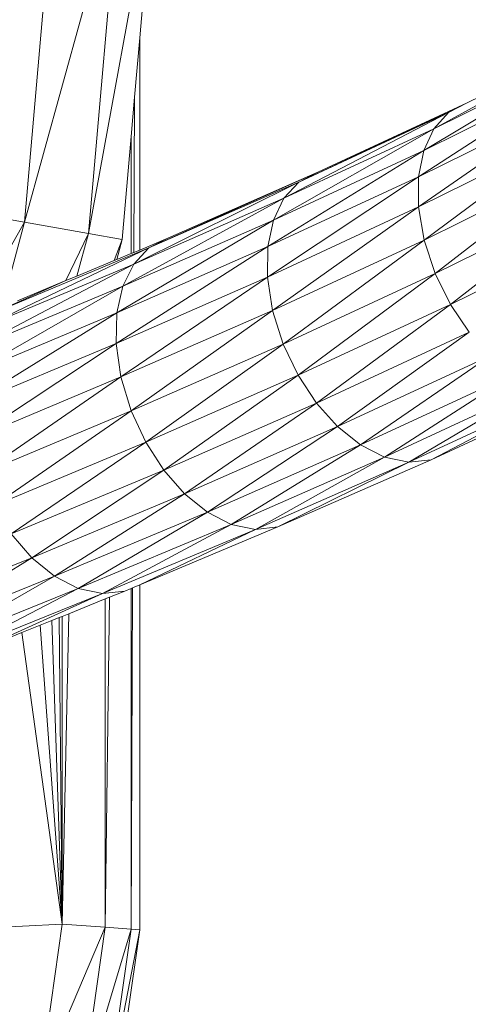
# Model space of a CAD drawing. Units: centimetres. Extents: x -109 to 109, y -323 to 322.
# Drawn here: x 22 to 25, y -7 to -1 of the extents above; entities that cross this region are included whole.
import ezdxf

# ---------------------------------------------------------------- set-up
doc = ezdxf.new("R2010")
doc.units = ezdxf.units.CM
doc.header["$MEASUREMENT"] = 0
doc.layers.add('layer 1', color=7, linetype='Continuous')

# ---------------------------------------------------------------- blocks, each defined once
blk = doc.blocks.new('ио 0118т-1')
at = {"layer": 'layer 1', "color": 250, "lineweight": 20}
blk.add_open_spline([(-63.68302, 322.44191), (-63.68302, 322.44191), (63.69682, 322.44191), (63.69682, 322.44191), (63.69682, 322.44191), (88.75537, 322.44191), (109.25782, 301.93946), (109.25782, 276.88091), (109.25782, 276.88091), (109.25782, 276.88091), (109.25782, -276.99703), (109.25782, -276.99703), (109.25782, -276.99703), (109.25782, -302.05558), (88.75537, -322.55803), (63.69682, -322.55803), (63.69682, -322.55803), (63.69682, -322.55803), (-63.68302, -322.55803), (-63.68302, -322.55803), (-63.68302, -322.55803), (-88.74157, -322.55803), (-109.24401, -302.05558), (-109.24401, -276.99703), (-109.24401, -276.99703), (-109.24401, -276.99703), (-109.24401, 276.88091), (-109.24401, 276.88091), (-109.24401, 276.88091), (-109.24401, 301.93946), (-88.74157, 322.44191), (-63.68302, 322.44191)], degree=3, knots=[0, 0, 0, 0, 0.1111111, 0.1111111, 0.1111111, 0.1111111, 0.2222222, 0.2222222, 0.2222222, 0.2222222, 0.3333333, 0.3333333, 0.3333333, 0.3333333, 0.4444444, 0.4444444, 0.4444444, 0.4444445, 0.5555556, 0.5555556, 0.5555556, 0.5555556, 0.6666667, 0.6666667, 0.6666667, 0.6666667, 0.7777778, 0.7777778, 0.7777778, 0.7777778, 1, 1, 1, 1], dxfattribs=at)
at = {"layer": 'layer 1', "lineweight": 9}
for points in [[(21.93526, -2.1205), (21.93526, -2.1205), (22.69086, 0.00021), (22.69086, 0.00021)], [(23.10875, 0.00021), (23.10875, 0.00021), (22.49646, -2.2192), (22.49646, -2.2192)], [(22.69086, 0.00021), (22.69086, 0.00021), (22.49646, -2.2192), (22.49646, -2.2192)], [(22.90867, -2.2921), (22.90867, -2.2921), (23.10875, 0.00021), (23.10875, 0.00021)], [(22.90867, -2.2921), (22.90867, -2.2921), (23.33011, 0.00021), (23.33011, 0.00021)], [(23.33011, 0.00021), (23.33011, 0.00021), (23.24019, -1.02907), (23.24019, -1.02907)], [(23.24019, -1.02907), (23.24019, -1.02907), (23.20683, -1.41093), (23.20683, -1.41093)], [(23.24019, -1.02907), (23.24019, -1.02907), (23.24019, -2.39947), (23.24019, -2.39947)], [(25.1401, -1.61607), (25.1401, -1.61607), (26.21019, -1.03009), (26.21019, -1.03009)], [(25.35561, -1.44862), (25.35561, -1.44862), (26.21019, -1.03009), (26.21019, -1.03009)], [(25.07446, -1.756), (25.07446, -1.756), (26.11481, -1.13476), (26.11481, -1.13476)], [(25.1401, -1.61607), (25.1401, -1.61607), (26.11481, -1.13476), (26.11481, -1.13476)], [(25.04031, -1.92614), (25.04031, -1.92614), (26.04859, -1.27497), (26.04859, -1.27497)], [(25.07446, -1.756), (25.07446, -1.756), (26.04859, -1.27497), (26.04859, -1.27497)], [(23.20683, -1.41093), (23.20683, -1.41093), (23.18463, -1.66502), (23.18463, -1.66502)], [(23.20268, -2.41561), (23.20268, -2.41561), (23.20683, -1.41093), (23.20683, -1.41093)], [(24.26755, -1.96034), (24.26755, -1.96034), (25.35561, -1.44862), (25.35561, -1.44862)], [(24.38939, -1.89675), (24.38939, -1.89675), (25.35561, -1.44862), (25.35561, -1.44862)], [(25.04017, -2.12104), (25.04017, -2.12104), (26.01409, -1.44527), (26.01409, -1.44527)], [(25.04031, -1.92614), (25.04031, -1.92614), (26.01409, -1.44527), (26.01409, -1.44527)], [(25.35561, -1.44862), (25.35561, -1.44862), (25.23466, -1.5118), (25.23466, -1.5118)], [(24.17151, -2.0653), (24.17151, -2.0653), (25.23466, -1.5118), (25.23466, -1.5118)], [(24.26755, -1.96034), (24.26755, -1.96034), (25.23466, -1.5118), (25.23466, -1.5118)], [(25.23466, -1.5118), (25.23466, -1.5118), (25.1401, -1.61607), (25.1401, -1.61607)], [(24.10388, -2.20615), (24.10388, -2.20615), (25.1401, -1.61607), (25.1401, -1.61607)], [(24.17151, -2.0653), (24.17151, -2.0653), (25.1401, -1.61607), (25.1401, -1.61607)], [(25.04017, -2.12104), (25.04017, -2.12104), (26.0139, -1.6402), (26.0139, -1.6402)], [(25.1401, -1.61607), (25.1401, -1.61607), (25.07446, -1.756), (25.07446, -1.756)], [(25.07665, -2.33526), (25.07665, -2.33526), (26.0139, -1.6402), (26.0139, -1.6402)], [(23.18463, -1.66502), (23.18463, -1.66502), (23.12648, -2.3306), (23.12648, -2.3306)], [(23.18463, -2.42066), (23.18463, -2.42066), (23.18463, -1.66502), (23.18463, -1.66502)], [(24.06731, -2.3774), (24.06731, -2.3774), (25.07446, -1.756), (25.07446, -1.756)], [(24.10388, -2.20615), (24.10388, -2.20615), (25.07446, -1.756), (25.07446, -1.756)], [(25.07446, -1.756), (25.07446, -1.756), (25.04031, -1.92614), (25.04031, -1.92614)], [(23.29839, -2.3856), (23.29839, -2.3856), (24.38939, -1.89675), (24.38939, -1.89675)], [(23.42098, -2.32168), (23.42098, -2.32168), (24.38939, -1.89675), (24.38939, -1.89675)], [(24.38939, -1.89675), (24.38939, -1.89675), (24.26755, -1.96034), (24.26755, -1.96034)], [(26.05059, -1.85431), (26.05059, -1.85431), (25.07665, -2.33526), (25.07665, -2.33526)], [(25.14796, -2.55137), (25.14796, -2.55137), (26.05059, -1.85431), (26.05059, -1.85431)], [(23.20112, -2.4911), (23.20112, -2.4911), (24.26755, -1.96034), (24.26755, -1.96034)], [(23.29839, -2.3856), (23.29839, -2.3856), (24.26755, -1.96034), (24.26755, -1.96034)], [(24.06443, -2.57359), (24.06443, -2.57359), (25.04031, -1.92614), (25.04031, -1.92614)], [(24.06731, -2.3774), (24.06731, -2.3774), (25.04031, -1.92614), (25.04031, -1.92614)], [(24.26755, -1.96034), (24.26755, -1.96034), (24.17151, -2.0653), (24.17151, -2.0653)], [(25.04031, -1.92614), (25.04031, -1.92614), (25.04017, -2.12104), (25.04017, -2.12104)], [(23.13184, -2.63267), (23.13184, -2.63267), (24.17151, -2.0653), (24.17151, -2.0653)], [(23.20112, -2.4911), (23.20112, -2.4911), (24.17151, -2.0653), (24.17151, -2.0653)], [(24.17151, -2.0653), (24.17151, -2.0653), (24.10388, -2.20615), (24.10388, -2.20615)], [(25.14796, -2.55137), (25.14796, -2.55137), (26.1224, -2.07017), (26.1224, -2.07017)], [(25.24706, -2.75166), (25.24706, -2.75166), (26.1224, -2.07017), (26.1224, -2.07017)], [(21.93526, -2.1205), (21.93526, -2.1205), (22.49646, -2.2192), (22.49646, -2.2192)], [(24.06443, -2.57359), (24.06443, -2.57359), (25.04017, -2.12104), (25.04017, -2.12104)], [(24.09786, -2.78922), (24.09786, -2.78922), (25.04017, -2.12104), (25.04017, -2.12104)], [(25.04017, -2.12104), (25.04017, -2.12104), (25.07665, -2.33526), (25.07665, -2.33526)], [(22.13464, -2.85566), (22.13464, -2.85566), (22.49646, -2.2192), (22.49646, -2.2192)], [(22.49646, -2.2192), (22.49646, -2.2192), (22.3491, -2.76906), (22.3491, -2.76906)], [(22.90867, -2.2921), (22.90867, -2.2921), (22.49646, -2.2192), (22.49646, -2.2192)], [(23.09326, -2.80481), (23.09326, -2.80481), (24.10388, -2.20615), (24.10388, -2.20615)], [(23.13184, -2.63267), (23.13184, -2.63267), (24.10388, -2.20615), (24.10388, -2.20615)], [(24.10388, -2.20615), (24.10388, -2.20615), (24.06731, -2.3774), (24.06731, -2.3774)], [(25.24706, -2.75166), (25.24706, -2.75166), (26.22224, -2.27009), (26.22224, -2.27009)], [(22.90867, -2.2921), (22.90867, -2.2921), (22.76367, -2.59696), (22.76367, -2.59696)], [(22.83491, -2.56712), (22.83491, -2.56712), (22.90867, -2.2921), (22.90867, -2.2921)], [(22.90867, -2.2921), (22.90867, -2.2921), (23.12648, -2.3306), (23.12648, -2.3306)], [(23.07596, -2.46617), (23.07596, -2.46617), (23.12648, -2.3306), (23.12648, -2.3306)], [(23.09192, -2.45949), (23.09192, -2.45949), (23.12648, -2.3306), (23.12648, -2.3306)], [(23.24019, -2.39947), (23.24019, -2.39947), (23.42098, -2.32168), (23.42098, -2.32168)], [(23.42098, -2.32168), (23.42098, -2.32168), (23.29839, -2.3856), (23.29839, -2.3856)], [(25.07665, -2.33526), (25.07665, -2.33526), (24.09786, -2.78922), (24.09786, -2.78922)], [(24.16611, -3.00675), (24.16611, -3.00675), (25.07665, -2.33526), (25.07665, -2.33526)], [(25.07665, -2.33526), (25.07665, -2.33526), (25.14796, -2.55137), (25.14796, -2.55137)], [(22.22885, -2.89828), (22.22885, -2.89828), (23.29839, -2.3856), (23.29839, -2.3856)], [(22.3271, -2.79237), (22.3271, -2.79237), (23.29839, -2.3856), (23.29839, -2.3856)], [(23.08809, -3.002), (23.08809, -3.002), (24.06731, -2.3774), (24.06731, -2.3774)], [(23.09326, -2.80481), (23.09326, -2.80481), (24.06731, -2.3774), (24.06731, -2.3774)], [(23.18463, -2.42066), (23.18463, -2.42066), (23.20268, -2.41561), (23.20268, -2.41561)], [(23.29839, -2.3856), (23.29839, -2.3856), (23.20112, -2.4911), (23.20112, -2.4911)], [(23.20268, -2.41561), (23.20268, -2.41561), (23.24019, -2.39947), (23.24019, -2.39947)], [(24.06731, -2.3774), (24.06731, -2.3774), (24.06443, -2.57359), (24.06443, -2.57359)], [(22.83491, -2.56712), (22.83491, -2.56712), (23.07596, -2.46617), (23.07596, -2.46617)], [(23.07596, -2.46617), (23.07596, -2.46617), (23.09192, -2.45949), (23.09192, -2.45949)], [(23.09192, -2.45949), (23.09192, -2.45949), (23.18463, -2.42066), (23.18463, -2.42066)], [(22.15827, -3.0404), (22.15827, -3.0404), (23.20112, -2.4911), (23.20112, -2.4911)], [(22.22885, -2.89828), (22.22885, -2.89828), (23.20112, -2.4911), (23.20112, -2.4911)], [(23.20112, -2.4911), (23.20112, -2.4911), (23.13184, -2.63267), (23.13184, -2.63267)], [(22.3271, -2.79237), (22.3271, -2.79237), (22.76367, -2.59696), (22.76367, -2.59696)], [(22.45026, -2.72821), (22.45026, -2.72821), (22.76367, -2.59696), (22.76367, -2.59696)], [(22.76367, -2.59696), (22.76367, -2.59696), (22.83491, -2.56712), (22.83491, -2.56712)], [(23.08809, -3.002), (23.08809, -3.002), (24.06443, -2.57359), (24.06443, -2.57359)], [(23.11898, -3.21874), (23.11898, -3.21874), (24.06443, -2.57359), (24.06443, -2.57359)], [(24.06443, -2.57359), (24.06443, -2.57359), (24.09786, -2.78922), (24.09786, -2.78922)], [(24.16611, -3.00675), (24.16611, -3.00675), (25.14796, -2.55137), (25.14796, -2.55137)], [(24.26236, -3.20835), (24.26236, -3.20835), (25.14796, -2.55137), (25.14796, -2.55137)], [(25.14796, -2.55137), (25.14796, -2.55137), (25.24706, -2.75166), (25.24706, -2.75166)], [(22.1181, -3.2132), (22.1181, -3.2132), (23.13184, -2.63267), (23.13184, -2.63267)], [(22.15827, -3.0404), (22.15827, -3.0404), (23.13184, -2.63267), (23.13184, -2.63267)], [(23.13184, -2.63267), (23.13184, -2.63267), (23.09326, -2.80481), (23.09326, -2.80481)], [(24.09786, -2.78922), (24.09786, -2.78922), (23.11898, -3.21874), (23.11898, -3.21874)], [(23.18469, -3.43739), (23.18469, -3.43739), (24.09786, -2.78922), (24.09786, -2.78922)], [(24.09786, -2.78922), (24.09786, -2.78922), (24.16611, -3.00675), (24.16611, -3.00675)], [(24.26236, -3.20835), (24.26236, -3.20835), (25.24706, -2.75166), (25.24706, -2.75166)], [(24.38133, -3.38812), (24.38133, -3.38812), (25.24706, -2.75166), (25.24706, -2.75166)], [(25.24706, -2.75166), (25.24706, -2.75166), (25.36857, -2.93025), (25.36857, -2.93025)], [(22.11111, -3.41116), (22.11111, -3.41116), (23.09326, -2.80481), (23.09326, -2.80481)], [(22.1181, -3.2132), (22.1181, -3.2132), (23.09326, -2.80481), (23.09326, -2.80481)], [(23.09326, -2.80481), (23.09326, -2.80481), (23.08809, -3.002), (23.08809, -3.002)], [(24.38133, -3.38812), (24.38133, -3.38812), (25.36857, -2.93025), (25.36857, -2.93025)], [(24.51771, -3.54013), (24.51771, -3.54013), (25.36857, -2.93025), (25.36857, -2.93025)], [(22.11111, -3.41116), (22.11111, -3.41116), (23.08809, -3.002), (23.08809, -3.002)], [(22.14002, -3.62873), (22.14002, -3.62873), (23.08809, -3.002), (23.08809, -3.002)], [(23.08809, -3.002), (23.08809, -3.002), (23.11898, -3.21874), (23.11898, -3.21874)], [(23.18469, -3.43739), (23.18469, -3.43739), (24.16611, -3.00675), (24.16611, -3.00675)], [(23.27858, -3.64004), (23.27858, -3.64004), (24.16611, -3.00675), (24.16611, -3.00675)], [(24.16611, -3.00675), (24.16611, -3.00675), (24.26236, -3.20835), (24.26236, -3.20835)], [(24.51771, -3.54013), (24.51771, -3.54013), (25.50706, -3.08127), (25.50706, -3.08127)], [(24.66617, -3.65846), (24.66617, -3.65846), (25.50706, -3.08127), (25.50706, -3.08127)], [(23.11898, -3.21874), (23.11898, -3.21874), (22.14002, -3.62873), (22.14002, -3.62873)], [(22.20371, -3.84822), (22.20371, -3.84822), (23.11898, -3.21874), (23.11898, -3.21874)], [(23.11898, -3.21874), (23.11898, -3.21874), (23.18469, -3.43739), (23.18469, -3.43739)], [(23.27858, -3.64004), (23.27858, -3.64004), (24.26236, -3.20835), (24.26236, -3.20835)], [(23.39544, -3.82073), (23.39544, -3.82073), (24.26236, -3.20835), (24.26236, -3.20835)], [(24.26236, -3.20835), (24.26236, -3.20835), (24.38133, -3.38812), (24.38133, -3.38812)], [(24.66617, -3.65846), (24.66617, -3.65846), (25.6572, -3.19883), (25.6572, -3.19883)], [(24.82142, -3.7372), (24.82142, -3.7372), (25.6572, -3.19883), (25.6572, -3.19883)], [(24.82142, -3.7372), (24.82142, -3.7372), (25.81355, -3.27706), (25.81355, -3.27706)], [(24.97815, -3.77044), (24.97815, -3.77044), (25.81355, -3.27706), (25.81355, -3.27706)], [(25.12314, -3.7537), (25.12314, -3.7537), (26.11551, -3.29345), (26.11551, -3.29345)], [(24.97815, -3.77044), (24.97815, -3.77044), (25.97075, -3.31008), (25.97075, -3.31008)], [(25.12314, -3.7537), (25.12314, -3.7537), (25.97075, -3.31008), (25.97075, -3.31008)], [(23.39544, -3.82073), (23.39544, -3.82073), (24.38133, -3.38812), (24.38133, -3.38812)], [(23.53003, -3.97351), (23.53003, -3.97351), (24.38133, -3.38812), (24.38133, -3.38812)], [(24.38133, -3.38812), (24.38133, -3.38812), (24.51771, -3.54013), (24.51771, -3.54013)], [(22.20371, -3.84822), (22.20371, -3.84822), (23.18469, -3.43739), (23.18469, -3.43739)], [(22.29574, -4.05165), (22.29574, -4.05165), (23.18469, -3.43739), (23.18469, -3.43739)], [(23.18469, -3.43739), (23.18469, -3.43739), (23.27858, -3.64004), (23.27858, -3.64004)], [(23.53003, -3.97351), (23.53003, -3.97351), (24.51771, -3.54013), (24.51771, -3.54013)], [(23.67711, -4.09246), (23.67711, -4.09246), (24.51771, -3.54013), (24.51771, -3.54013)], [(24.51771, -3.54013), (24.51771, -3.54013), (24.66617, -3.65846), (24.66617, -3.65846)], [(22.29574, -4.05165), (22.29574, -4.05165), (23.27858, -3.64004), (23.27858, -3.64004)], [(22.41094, -4.23303), (22.41094, -4.23303), (23.27858, -3.64004), (23.27858, -3.64004)], [(23.27858, -3.64004), (23.27858, -3.64004), (23.39544, -3.82073), (23.39544, -3.82073)], [(23.67711, -4.09246), (23.67711, -4.09246), (24.66617, -3.65846), (24.66617, -3.65846)], [(23.83143, -4.1716), (23.83143, -4.1716), (24.66617, -3.65846), (24.66617, -3.65846)], [(24.66617, -3.65846), (24.66617, -3.65846), (24.82142, -3.7372), (24.82142, -3.7372)], [(23.83143, -4.1716), (23.83143, -4.1716), (24.82142, -3.7372), (24.82142, -3.7372)], [(23.98777, -4.20501), (23.98777, -4.20501), (24.82142, -3.7372), (24.82142, -3.7372)], [(24.82142, -3.7372), (24.82142, -3.7372), (24.97815, -3.77044), (24.97815, -3.77044)], [(23.98777, -4.20501), (23.98777, -4.20501), (24.97815, -3.77044), (24.97815, -3.77044)], [(24.13297, -4.18819), (24.13297, -4.18819), (25.12314, -3.7537), (25.12314, -3.7537)], [(24.13297, -4.18819), (24.13297, -4.18819), (24.97815, -3.77044), (24.97815, -3.77044)], [(24.97815, -3.77044), (24.97815, -3.77044), (25.12314, -3.7537), (25.12314, -3.7537)], [(22.41094, -4.23303), (22.41094, -4.23303), (23.39544, -3.82073), (23.39544, -3.82073)], [(22.54412, -4.38641), (22.54412, -4.38641), (23.39544, -3.82073), (23.39544, -3.82073)], [(23.39544, -3.82073), (23.39544, -3.82073), (23.53003, -3.97351), (23.53003, -3.97351)], [(22.54412, -4.38641), (22.54412, -4.38641), (23.53003, -3.97351), (23.53003, -3.97351)], [(22.6901, -4.50581), (22.6901, -4.50581), (23.53003, -3.97351), (23.53003, -3.97351)], [(23.53003, -3.97351), (23.53003, -3.97351), (23.67711, -4.09246), (23.67711, -4.09246)], [(22.6901, -4.50581), (22.6901, -4.50581), (23.67711, -4.09246), (23.67711, -4.09246)], [(22.8437, -4.58527), (22.8437, -4.58527), (23.67711, -4.09246), (23.67711, -4.09246)], [(23.67711, -4.09246), (23.67711, -4.09246), (23.83143, -4.1716), (23.83143, -4.1716)], [(22.8437, -4.58527), (22.8437, -4.58527), (23.83143, -4.1716), (23.83143, -4.1716)], [(22.99973, -4.6188), (22.99973, -4.6188), (23.83143, -4.1716), (23.83143, -4.1716)], [(23.24019, -4.56208), (23.24019, -4.56208), (24.13297, -4.18819), (24.13297, -4.18819)], [(23.83143, -4.1716), (23.83143, -4.1716), (23.98777, -4.20501), (23.98777, -4.20501)], [(23.98777, -4.20501), (23.98777, -4.20501), (24.13297, -4.18819), (24.13297, -4.18819)], [(22.41094, -4.23303), (22.41094, -4.23303), (22.54412, -4.38641), (22.54412, -4.38641)], [(22.99973, -4.6188), (22.99973, -4.6188), (23.98777, -4.20501), (23.98777, -4.20501)], [(23.24019, -4.56208), (23.24019, -4.56208), (23.98777, -4.20501), (23.98777, -4.20501)], [(21.56006, -4.78378), (21.56006, -4.78378), (22.54412, -4.38641), (22.54412, -4.38641)], [(21.70525, -4.90349), (21.70525, -4.90349), (22.54412, -4.38641), (22.54412, -4.38641)], [(22.54412, -4.38641), (22.54412, -4.38641), (22.6901, -4.50581), (22.6901, -4.50581)], [(21.70525, -4.90349), (21.70525, -4.90349), (22.6901, -4.50581), (22.6901, -4.50581)], [(21.85833, -4.98316), (21.85833, -4.98316), (22.6901, -4.50581), (22.6901, -4.50581)], [(22.6901, -4.50581), (22.6901, -4.50581), (22.8437, -4.58527), (22.8437, -4.58527)], [(23.19374, -4.58154), (23.19374, -4.58154), (23.24019, -4.56208), (23.24019, -4.56208)], [(23.24019, -4.56208), (23.24019, -4.56208), (23.24019, -6.78984), (23.24019, -6.78984)], [(21.85833, -4.98316), (21.85833, -4.98316), (22.8437, -4.58527), (22.8437, -4.58527)], [(22.01414, -5.01679), (22.01414, -5.01679), (22.8437, -4.58527), (22.8437, -4.58527)], [(22.01414, -5.01679), (22.01414, -5.01679), (22.99973, -4.6188), (22.99973, -4.6188)], [(22.1596, -4.99986), (22.1596, -4.99986), (22.99973, -4.6188), (22.99973, -4.6188)], [(22.8437, -4.58527), (22.8437, -4.58527), (22.99973, -4.6188), (22.99973, -4.6188)], [(22.99973, -4.6188), (22.99973, -4.6188), (23.14508, -4.60192), (23.14508, -4.60192)], [(23.01797, -4.65324), (23.01797, -4.65324), (23.04441, -4.64257), (23.04441, -4.64257)], [(23.01797, -6.77405), (23.01797, -6.77405), (23.04441, -4.64257), (23.04441, -4.64257)], [(23.04441, -4.64257), (23.04441, -4.64257), (23.14508, -4.60192), (23.14508, -4.60192)], [(23.14508, -4.60192), (23.14508, -4.60192), (23.18463, -4.58535), (23.18463, -4.58535)], [(23.18463, -4.58535), (23.18463, -4.58535), (23.19374, -4.58154), (23.19374, -4.58154)], [(23.18463, -6.78589), (23.18463, -6.78589), (23.19374, -4.58154), (23.19374, -4.58154)], [(23.18463, -6.78589), (23.18463, -6.78589), (23.18463, -4.58535), (23.18463, -4.58535)], [(22.78175, -4.74863), (22.78175, -4.74863), (23.01797, -4.65324), (23.01797, -4.65324)], [(23.01797, -6.77405), (23.01797, -6.77405), (23.01797, -4.65324), (23.01797, -4.65324)], [(22.72038, -4.77341), (22.72038, -4.77341), (22.74019, -4.76541), (22.74019, -4.76541)], [(22.74019, -4.76541), (22.74019, -4.76541), (22.78175, -4.74863), (22.78175, -4.74863)], [(22.74019, -6.75431), (22.74019, -6.75431), (22.78175, -4.74863), (22.78175, -4.74863)], [(22.74019, -6.75431), (22.74019, -6.75431), (22.74019, -4.76541), (22.74019, -4.76541)], [(22.47984, -4.87054), (22.47984, -4.87054), (22.5972, -4.82315), (22.5972, -4.82315)], [(22.5972, -4.82315), (22.5972, -4.82315), (22.67262, -4.7927), (22.67262, -4.7927)], [(22.5972, -4.82315), (22.5972, -4.82315), (22.74019, -6.75431), (22.74019, -6.75431)], [(22.67262, -4.7927), (22.67262, -4.7927), (22.72038, -4.77341), (22.72038, -4.77341)], [(22.67262, -4.7927), (22.67262, -4.7927), (22.74019, -6.75431), (22.74019, -6.75431)], [(22.72038, -4.77341), (22.72038, -4.77341), (22.74019, -6.75431), (22.74019, -6.75431)], [(22.369, -4.9153), (22.369, -4.9153), (22.47984, -4.87054), (22.47984, -4.87054)], [(22.47984, -4.87054), (22.47984, -4.87054), (22.74019, -6.75431), (22.74019, -6.75431)], [(22.74019, -6.75431), (22.74019, -6.75431), (21.45699, -6.81758), (21.45699, -6.81758)], [(22.5963, -7.76151), (22.5963, -7.76151), (22.74019, -6.75431), (22.74019, -6.75431)], [(23.01797, -6.77405), (23.01797, -6.77405), (22.5963, -7.76151), (22.5963, -7.76151)], [(22.74019, -6.75431), (22.74019, -6.75431), (23.01797, -6.77405), (23.01797, -6.77405)], [(23.01797, -6.77405), (23.01797, -6.77405), (22.86335, -7.85633), (22.86335, -7.85633)], [(23.18463, -6.78589), (23.18463, -6.78589), (22.86335, -7.85633), (22.86335, -7.85633)], [(23.01797, -6.77405), (23.01797, -6.77405), (23.18463, -6.78589), (23.18463, -6.78589)], [(23.18463, -6.78589), (23.18463, -6.78589), (23.02359, -7.91321), (23.02359, -7.91321)], [(23.24019, -6.78984), (23.24019, -6.78984), (23.02359, -7.91321), (23.02359, -7.91321)], [(23.07699, -7.93218), (23.07699, -7.93218), (23.24019, -6.78984), (23.24019, -6.78984)], [(23.24019, -6.78984), (23.24019, -6.78984), (23.18463, -6.78589), (23.18463, -6.78589)]]:
    blk.add_open_spline(points, degree=3, dxfattribs=at)

msp = doc.modelspace()

# ---------------------------------------------------------------- block references
msp.add_blockref('ио 0118т-1', (0, 0))

doc.saveas('drawing.dxf')
